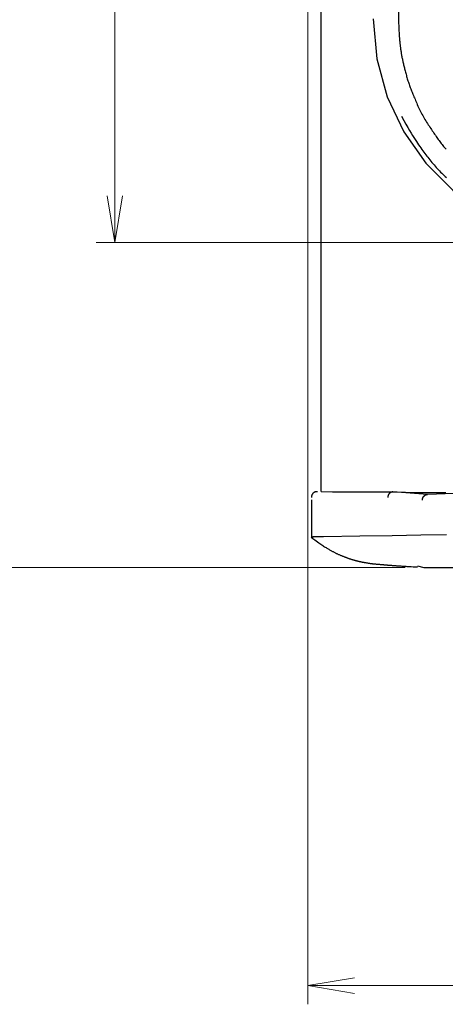
# Model space of a CAD drawing. Units: millimetres. Extents: x 0 to 828, y 0 to 570.
# Drawn here: x 63 to 86, y 232 to 285 of the extents above; entities that cross this region are included whole.
import ezdxf

# ---------------------------------------------------------------- set-up
doc = ezdxf.new("R2010")
doc.units = ezdxf.units.MM
doc.layers.add('1寸法線', color=140, linetype='Continuous', lineweight=15)
doc.styles.get("Standard").update_dxf_attribs({"font": 'romans.shx', "bigfont": 'bigfont.shx'})
doc.dimstyles.new('AM_JIS$0', dxfattribs={"dimtxt": 2.5, "dimasz": 2.5, "dimexe": 1, "dimexo": 1, "dimgap": 1, "dimtad": 3, "dimdsep": 46, "dimtxsty": 'STANDARD', "dimblk": 'OPEN', "dimcen": 0, "dimclrd": 256, "dimclre": 256, "dimclrt": 3, "dimadec": 0, "dimazin": 2, "dimtp": 0.2, "dimtm": 0.2, "dimtfac": 0.71, "dimtmove": 0, "dimatfit": 3, "dimldrblk": 'OPEN', "dimfxl": 1, "dimlwd": -1, "dimlwe": -1, "dimarcsym": 0})

# ---------------------------------------------------------------- blocks, each defined once
blk = doc.blocks.new('_Open')
at = {"color": 0, "linetype": 'ByBlock', "lineweight": -2}
for p, q in [((-1, 0.167), (0, 0)), ((-1, -0.167), (0, 0)), ((0, 0), (-1, 0))]:
    blk.add_line(p, q, dxfattribs=at)
blk = doc.blocks.new('*D150')
at = {"layer": '1寸法線', "transparency": 16777216}
for p, q in [((131.494, 503.76), (67.142, 503.76)), ((68.142, 275.273), (68.142, 501.26)), ((131.494, 272.773), (67.142, 272.773))]:
    blk.add_line(p, q, dxfattribs=at)
at = {"layer": 'Defpoints', "color": 0, "transparency": 16777216}
for p in [(68.142, 503.76), (132.494, 503.76), (132.494, 272.773)]:
    blk.add_point(p, dxfattribs=at)
at = {"layer": '1寸法線', "transparency": 16777216, "xscale": 2.5, "yscale": 2.5, "zscale": 2.5}
for p, rotation in [((68.142, 503.76), 90), ((68.142, 272.773), 270)]:
    blk.add_blockref('_Open', p, dxfattribs=dict(at, rotation=rotation))
at = {"layer": '1寸法線', "color": 3, "transparency": 16777216, "insert": (65.892, 388.266), "char_height": 2.5, "attachment_point": 5, "rotation": 90}
blk.add_mtext('231', dxfattribs=at)
blk = doc.blocks.new('*D151')
at = {"layer": '1寸法線', "transparency": 16777216}
for p, q in [((83.706, 519.766), (55.169, 519.766)), ((56.169, 517.266), (56.169, 257.866)), ((83.706, 255.366), (55.169, 255.366))]:
    blk.add_line(p, q, dxfattribs=at)
at = {"layer": 'Defpoints', "color": 0, "transparency": 16777216}
for p in [(84.706, 519.766), (56.169, 255.366), (84.706, 255.366)]:
    blk.add_point(p, dxfattribs=at)
at = {"layer": '1寸法線', "transparency": 16777216, "xscale": 2.5, "yscale": 2.5, "zscale": 2.5}
for p, rotation in [((56.169, 519.766), 90), ((56.169, 255.366), 270)]:
    blk.add_blockref('_Open', p, dxfattribs=dict(at, rotation=rotation))
at = {"layer": '1寸法線', "color": 3, "transparency": 16777216, "insert": (53.919, 387.566), "char_height": 2.5, "attachment_point": 5, "rotation": 90}
blk.add_mtext('264.4', dxfattribs=at)
blk = doc.blocks.new('*D156')
at = {"layer": '1寸法線', "transparency": 16777216}
for p, q in [((78.489, 289.823), (78.489, 231.97)), ((185.494, 287.527), (185.494, 231.97)), ((80.989, 232.97), (182.994, 232.97))]:
    blk.add_line(p, q, dxfattribs=at)
at = {"layer": 'Defpoints', "color": 0, "transparency": 16777216}
for p in [(78.489, 290.823), (185.494, 288.527), (185.494, 232.97)]:
    blk.add_point(p, dxfattribs=at)
at = {"layer": '1寸法線', "transparency": 16777216, "xscale": 2.5, "yscale": 2.5, "zscale": 2.5, "rotation": 180}
blk.add_blockref('_Open', (78.489, 232.97), dxfattribs=at)
at = {"layer": '1寸法線', "transparency": 16777216, "xscale": 2.5, "yscale": 2.5, "zscale": 2.5}
blk.add_blockref('_Open', (185.494, 232.97), dxfattribs=at)
at = {"layer": '1寸法線', "color": 3, "transparency": 16777216, "insert": (131.991, 235.22), "char_height": 2.5, "attachment_point": 5}
blk.add_mtext('107', dxfattribs=at)

msp = doc.modelspace()

# ---------------------------------------------------------------- linework, layer by layer
for points in [[(83.352, 313.108), (83.352, 284.686)], [(79.178, 289.891), (79.178, 259.44)], [(81.994, 284.766), (82.187, 282.609), (82.744, 280.579), (83.632, 278.71), (84.816, 277.035), (86.262, 275.589), (87.937, 274.405), (89.807, 273.517), (91.837, 272.96), (93.994, 272.766)], [(83.352, 284.686), (83.354, 284.513)], [(83.354, 284.513), (83.359, 284.409), (83.363, 284.317), (83.366, 284.234), (83.37, 284.16), (83.373, 284.094), (83.376, 284.034), (83.379, 283.98), (83.382, 283.93), (83.385, 283.883), (83.388, 283.839), (83.391, 283.796), (83.395, 283.754), (83.398, 283.713), (83.402, 283.673), (83.406, 283.633), (83.41, 283.593), (83.414, 283.551), (83.418, 283.509), (83.423, 283.466), (83.427, 283.421), (83.432, 283.375), (83.437, 283.329), (83.442, 283.281), (83.448, 283.233), (83.454, 283.184), (83.46, 283.136), (83.467, 283.087), (83.474, 283.038), (83.482, 282.989), (83.489, 282.94), (83.498, 282.891), (83.506, 282.842), (83.516, 282.793), (83.525, 282.745), (83.535, 282.696), (83.545, 282.648), (83.555, 282.599), (83.566, 282.551), (83.577, 282.502), (83.588, 282.453), (83.6, 282.403), (83.612, 282.352), (83.624, 282.301), (83.637, 282.248), (83.65, 282.195), (83.663, 282.14), (83.677, 282.083), (83.691, 282.026), (83.705, 281.968), (83.72, 281.909), (83.736, 281.849), (83.751, 281.789), (83.768, 281.729), (83.784, 281.669), (83.802, 281.609), (83.819, 281.549), (83.838, 281.49), (83.856, 281.43), (83.876, 281.37), (83.895, 281.311), (83.916, 281.252), (83.936, 281.193), (83.958, 281.135), (83.98, 281.076), (84.002, 281.017), (84.025, 280.959), (84.048, 280.899), (84.073, 280.839), (84.098, 280.778), (84.123, 280.716), (84.15, 280.652), (84.177, 280.586), (84.205, 280.519), (84.234, 280.45), (84.263, 280.379), (84.294, 280.307), (84.325, 280.235), (84.357, 280.161), (84.39, 280.087), (84.424, 280.013), (84.459, 279.939), (84.494, 279.866), (84.531, 279.793), (84.568, 279.72), (84.607, 279.648), (84.646, 279.576), (84.685, 279.504), (84.726, 279.433), (84.768, 279.363), (84.81, 279.293), (84.853, 279.223), (84.897, 279.154), (84.94, 279.086), (84.985, 279.019), (85.029, 278.953), (85.073, 278.887), (85.117, 278.823), (85.16, 278.76), (85.202, 278.698), (85.244, 278.637), (85.284, 278.578), (85.324, 278.52), (85.364, 278.463), (85.404, 278.406), (85.443, 278.351), (85.482, 278.296), (85.522, 278.242), (85.561, 278.188), (85.602, 278.135), (85.643, 278.082), (85.684, 278.029), (85.726, 277.977), (85.768, 277.925), (85.811, 277.874), (85.854, 277.823), (85.898, 277.772)], [(83.505, 279.542), (83.634, 279.317), (83.749, 279.117), (83.853, 278.939), (83.946, 278.78), (84.03, 278.637), (84.106, 278.51), (84.176, 278.394), (84.242, 278.288), (84.304, 278.19), (84.366, 278.098), (84.425, 278.01), (84.484, 277.926), (84.542, 277.846), (84.598, 277.768), (84.654, 277.694), (84.709, 277.621), (84.764, 277.55), (84.818, 277.479), (84.872, 277.409), (84.926, 277.34), (84.979, 277.271), (85.033, 277.202), (85.087, 277.134), (85.142, 277.067), (85.197, 277), (85.253, 276.934), (85.309, 276.869), (85.367, 276.804), (85.425, 276.74), (85.485, 276.677), (85.545, 276.614), (85.606, 276.552), (85.668, 276.491), (85.73, 276.431), (85.793, 276.371), (85.857, 276.312), (85.922, 276.253)], [(79.002, 259.431), (78.993, 259.43), (78.985, 259.429), (78.978, 259.428), (78.972, 259.427), (78.967, 259.427), (78.962, 259.426), (78.958, 259.426), (78.954, 259.425), (78.951, 259.425), (78.949, 259.425), (78.946, 259.425), (78.944, 259.425), (78.942, 259.425), (78.94, 259.425), (78.939, 259.425), (78.937, 259.426), (78.936, 259.426), (78.935, 259.426), (78.934, 259.426), (78.932, 259.426), (78.931, 259.427), (78.93, 259.427), (78.929, 259.427), (78.928, 259.428), (78.927, 259.428), (78.927, 259.428), (78.926, 259.429), (78.926, 259.429), (78.926, 259.43), (78.926, 259.43), (78.925, 259.431), (78.924, 259.431), (78.923, 259.431), (78.922, 259.431), (78.92, 259.43), (78.917, 259.429), (78.913, 259.428), (78.909, 259.426), (78.904, 259.424), (78.898, 259.422), (78.893, 259.42), (78.888, 259.418), (78.882, 259.416), (78.878, 259.414), (78.873, 259.412), (78.87, 259.411), (78.867, 259.409), (78.864, 259.408), (78.862, 259.407), (78.86, 259.407), (78.859, 259.406), (78.858, 259.406), (78.856, 259.405), (78.855, 259.405), (78.854, 259.404), (78.853, 259.404), (78.852, 259.403), (78.851, 259.403), (78.85, 259.402), (78.849, 259.402), (78.848, 259.401), (78.847, 259.401), (78.845, 259.4), (78.844, 259.399), (78.843, 259.399), (78.841, 259.398), (78.84, 259.397), (78.839, 259.397), (78.837, 259.396), (78.836, 259.395), (78.835, 259.395), (78.834, 259.394), (78.833, 259.393), (78.832, 259.393), (78.831, 259.392), (78.83, 259.392), (78.83, 259.392), (78.829, 259.391), (78.828, 259.391), (78.828, 259.39), (78.827, 259.39), (78.826, 259.39), (78.826, 259.389), (78.825, 259.389), (78.824, 259.389), (78.824, 259.388), (78.823, 259.388), (78.822, 259.387), (78.822, 259.387), (78.821, 259.387), (78.82, 259.386), (78.82, 259.386), (78.819, 259.385), (78.818, 259.385), (78.817, 259.384), (78.817, 259.384), (78.816, 259.383), (78.815, 259.383), (78.815, 259.382), (78.814, 259.382), (78.813, 259.381), (78.812, 259.381), (78.812, 259.381), (78.811, 259.38), (78.81, 259.38), (78.81, 259.379), (78.809, 259.379), (78.808, 259.378), (78.807, 259.378), (78.807, 259.377), (78.806, 259.377), (78.805, 259.376), (78.804, 259.376), (78.804, 259.375), (78.803, 259.374), (78.802, 259.374), (78.801, 259.373), (78.801, 259.373), (78.8, 259.372), (78.799, 259.372), (78.798, 259.371), (78.797, 259.37), (78.796, 259.369), (78.795, 259.368), (78.793, 259.367), (78.792, 259.366), (78.79, 259.365), (78.788, 259.363), (78.786, 259.361), (78.784, 259.36), (78.781, 259.358), (78.779, 259.356), (78.776, 259.354), (78.774, 259.351), (78.771, 259.349), (78.769, 259.347), (78.766, 259.344), (78.764, 259.342), (78.761, 259.34), (78.759, 259.337), (78.757, 259.335), (78.754, 259.332), (78.752, 259.329), (78.75, 259.327), (78.748, 259.324), (78.746, 259.321), (78.744, 259.319), (78.742, 259.316), (78.74, 259.313), (78.738, 259.311), (78.736, 259.308), (78.734, 259.305), (78.732, 259.302), (78.73, 259.3), (78.728, 259.297), (78.726, 259.295), (78.725, 259.292), (78.723, 259.29), (78.721, 259.287), (78.719, 259.284), (78.718, 259.282), (78.716, 259.279), (78.715, 259.277), (78.713, 259.274), (78.712, 259.271), (78.71, 259.269), (78.709, 259.266), (78.707, 259.263), (78.706, 259.26), (78.705, 259.258), (78.703, 259.255), (78.702, 259.252), (78.701, 259.249), (78.7, 259.246), (78.699, 259.243), (78.698, 259.24), (78.697, 259.237), (78.696, 259.234), (78.695, 259.231), (78.694, 259.228), (78.693, 259.224), (78.692, 259.221), (78.691, 259.217), (78.69, 259.214), (78.689, 259.21), (78.687, 259.206), (78.686, 259.201), (78.686, 259.197), (78.685, 259.192), (78.684, 259.187), (78.683, 259.182), (78.682, 259.176), (78.682, 259.169), (78.681, 259.162), (78.68, 259.154), (78.68, 259.145), (78.679, 259.135), (78.678, 259.124)], [(78.678, 258.998), (78.678, 256.981)], [(79.227, 259.44), (79.211, 259.438)], [(79.211, 259.438), (79.805, 259.426)], [(79.805, 259.426), (83.244, 259.426)], [(83.049, 259.419), (83.038, 259.417), (83.028, 259.415), (83.018, 259.414), (83.01, 259.413), (83.003, 259.411), (82.996, 259.41), (82.99, 259.409), (82.985, 259.408), (82.98, 259.407), (82.975, 259.405), (82.971, 259.404), (82.966, 259.402), (82.962, 259.401), (82.958, 259.399), (82.954, 259.398), (82.95, 259.396), (82.947, 259.395), (82.943, 259.393), (82.939, 259.391), (82.936, 259.39), (82.932, 259.388), (82.928, 259.387), (82.925, 259.385), (82.921, 259.383), (82.917, 259.381), (82.914, 259.379), (82.91, 259.377), (82.907, 259.375), (82.903, 259.373), (82.9, 259.37), (82.896, 259.368), (82.893, 259.365), (82.89, 259.363), (82.886, 259.36), (82.883, 259.357), (82.88, 259.355), (82.877, 259.352), (82.874, 259.349), (82.871, 259.346), (82.868, 259.343), (82.865, 259.34), (82.862, 259.337), (82.859, 259.334), (82.856, 259.331), (82.853, 259.327), (82.85, 259.324), (82.848, 259.321), (82.845, 259.318), (82.842, 259.315), (82.839, 259.312), (82.836, 259.309), (82.834, 259.305), (82.831, 259.302), (82.828, 259.299), (82.826, 259.295), (82.823, 259.292), (82.821, 259.288), (82.818, 259.285), (82.816, 259.281), (82.814, 259.278), (82.812, 259.274), (82.81, 259.27), (82.808, 259.266), (82.806, 259.263), (82.804, 259.259), (82.802, 259.255), (82.801, 259.251), (82.799, 259.247), (82.798, 259.243), (82.796, 259.239), (82.795, 259.235), (82.793, 259.231), (82.792, 259.227), (82.791, 259.223), (82.789, 259.219), (82.788, 259.215), (82.786, 259.211), (82.785, 259.207), (82.784, 259.202), (82.783, 259.197), (82.782, 259.192), (82.781, 259.187), (82.78, 259.181), (82.779, 259.175), (82.778, 259.168), (82.777, 259.16), (82.776, 259.152), (82.774, 259.142), (82.773, 259.131), (82.772, 259.119)], [(83.05, 259.419), (83.049, 259.419)], [(83.05, 259.419), (83.244, 259.426)], [(84.906, 259.282), (83.05, 259.419)], [(83.244, 259.426), (83.596, 259.4)], [(83.596, 259.4), (83.638, 259.398), (83.676, 259.396), (83.71, 259.395), (83.74, 259.393), (83.768, 259.392), (83.793, 259.391), (83.817, 259.39), (83.84, 259.389), (83.862, 259.389), (83.884, 259.388), (83.906, 259.387), (83.927, 259.387), (83.949, 259.386), (83.97, 259.386), (83.992, 259.385), (84.013, 259.385), (84.035, 259.384), (84.056, 259.384), (84.077, 259.383), (84.098, 259.383), (84.119, 259.383), (84.141, 259.382), (84.163, 259.382), (84.185, 259.382), (84.207, 259.381), (84.23, 259.381), (84.254, 259.381), (84.278, 259.381), (84.303, 259.38), (84.329, 259.38), (84.355, 259.38), (84.382, 259.38), (84.409, 259.38), (84.437, 259.38), (84.465, 259.38), (84.493, 259.38), (84.522, 259.38), (84.551, 259.38), (84.58, 259.38), (84.61, 259.38), (84.639, 259.38), (84.669, 259.38), (84.699, 259.38), (84.729, 259.38), (84.759, 259.38), (84.789, 259.38), (84.819, 259.381), (84.848, 259.381), (84.878, 259.381), (84.909, 259.381), (84.939, 259.381), (84.969, 259.381), (85, 259.381), (85.031, 259.382), (85.063, 259.382), (85.094, 259.382), (85.126, 259.382), (85.158, 259.383), (85.191, 259.383), (85.223, 259.383), (85.256, 259.384), (85.289, 259.384), (85.322, 259.385), (85.356, 259.385), (85.389, 259.386), (85.423, 259.386), (85.457, 259.387), (85.491, 259.387), (85.525, 259.388), (85.56, 259.388), (85.594, 259.389), (85.629, 259.39), (85.664, 259.39), (85.7, 259.391), (85.736, 259.391), (85.773, 259.392), (85.811, 259.393), (85.85, 259.394), (85.891, 259.394)], [(84.63, 258.982), (84.631, 258.994), (84.632, 259.005), (84.633, 259.015), (84.634, 259.024), (84.635, 259.031), (84.636, 259.038), (84.637, 259.044), (84.638, 259.05), (84.639, 259.056), (84.64, 259.061), (84.641, 259.065), (84.642, 259.07), (84.644, 259.074), (84.645, 259.079), (84.646, 259.083), (84.648, 259.087), (84.649, 259.091), (84.65, 259.095), (84.652, 259.099), (84.653, 259.103), (84.655, 259.107), (84.656, 259.11), (84.658, 259.114), (84.659, 259.118), (84.661, 259.122), (84.663, 259.126), (84.665, 259.13), (84.666, 259.134), (84.668, 259.137), (84.671, 259.141), (84.673, 259.145), (84.675, 259.148), (84.677, 259.152), (84.68, 259.155), (84.682, 259.159), (84.685, 259.162), (84.688, 259.165), (84.69, 259.169), (84.693, 259.172), (84.696, 259.175), (84.699, 259.178), (84.701, 259.181), (84.704, 259.185), (84.707, 259.188), (84.71, 259.191), (84.713, 259.194), (84.716, 259.197), (84.718, 259.2), (84.721, 259.203), (84.724, 259.206), (84.727, 259.209), (84.73, 259.212), (84.733, 259.215), (84.736, 259.218), (84.739, 259.221), (84.743, 259.223), (84.746, 259.226), (84.749, 259.229), (84.753, 259.231), (84.756, 259.234), (84.759, 259.236), (84.763, 259.238), (84.766, 259.241), (84.77, 259.243), (84.773, 259.245), (84.777, 259.246), (84.781, 259.248), (84.784, 259.25), (84.788, 259.252), (84.792, 259.253), (84.795, 259.255), (84.799, 259.256), (84.803, 259.258), (84.807, 259.26), (84.81, 259.261), (84.814, 259.263), (84.818, 259.264), (84.822, 259.266), (84.827, 259.267), (84.831, 259.269), (84.836, 259.27), (84.841, 259.271), (84.847, 259.272), (84.852, 259.274), (84.859, 259.275), (84.866, 259.276), (84.874, 259.277), (84.884, 259.279), (84.894, 259.28), (84.905, 259.282)], [(84.905, 259.282), (84.906, 259.282)], [(89.184, 259.444), (84.906, 259.282)], [(78.661, 256.995), (78.763, 256.92), (78.854, 256.853), (78.936, 256.793), (79.009, 256.74), (79.075, 256.692), (79.134, 256.649), (79.189, 256.611), (79.239, 256.576), (79.288, 256.544), (79.334, 256.513), (79.379, 256.484), (79.422, 256.457), (79.464, 256.432), (79.505, 256.407), (79.544, 256.384), (79.582, 256.363), (79.618, 256.342), (79.653, 256.322), (79.686, 256.303), (79.718, 256.284), (79.75, 256.267), (79.78, 256.25), (79.81, 256.233), (79.839, 256.217), (79.868, 256.201), (79.897, 256.186), (79.926, 256.171), (79.955, 256.156), (79.984, 256.141), (80.014, 256.126), (80.043, 256.112), (80.073, 256.098), (80.104, 256.084), (80.134, 256.07), (80.165, 256.056), (80.195, 256.043), (80.227, 256.03), (80.258, 256.017), (80.289, 256.004), (80.32, 255.992), (80.35, 255.98), (80.38, 255.968), (80.409, 255.957), (80.438, 255.946), (80.465, 255.936), (80.492, 255.926), (80.517, 255.916), (80.542, 255.907), (80.566, 255.898), (80.589, 255.889), (80.612, 255.88), (80.635, 255.872), (80.657, 255.864), (80.68, 255.856), (80.702, 255.848), (80.725, 255.84), (80.747, 255.833), (80.77, 255.825), (80.793, 255.818), (80.816, 255.811), (80.838, 255.804), (80.861, 255.797), (80.884, 255.79), (80.906, 255.783), (80.929, 255.777), (80.951, 255.771), (80.972, 255.765), (80.993, 255.76), (81.013, 255.754), (81.032, 255.749), (81.05, 255.745), (81.066, 255.74), (81.081, 255.737), (81.094, 255.733), (81.107, 255.73), (81.118, 255.727), (81.129, 255.724), (81.138, 255.722), (81.148, 255.719), (81.157, 255.717), (81.166, 255.715), (81.174, 255.713), (81.183, 255.71), (81.192, 255.708), (81.201, 255.706), (81.209, 255.704), (81.218, 255.702), (81.226, 255.7), (81.235, 255.698), (81.243, 255.696), (81.251, 255.695), (81.259, 255.693), (81.267, 255.691), (81.275, 255.689), (81.283, 255.688), (81.291, 255.686), (81.299, 255.684), (81.306, 255.683), (81.314, 255.681), (81.322, 255.679), (81.329, 255.678), (81.337, 255.676), (81.344, 255.675), (81.351, 255.673), (81.359, 255.672), (81.366, 255.67), (81.373, 255.669), (81.38, 255.667), (81.387, 255.666), (81.393, 255.664), (81.4, 255.663), (81.407, 255.662), (81.414, 255.661), (81.42, 255.659), (81.427, 255.658), (81.433, 255.657), (81.44, 255.656), (81.446, 255.654), (81.453, 255.653), (81.461, 255.652), (81.469, 255.65), (81.48, 255.648), (81.492, 255.646), (81.507, 255.644), (81.524, 255.64), (81.545, 255.637), (81.569, 255.632), (81.596, 255.628), (81.626, 255.622), (81.657, 255.617), (81.691, 255.611), (81.725, 255.606), (81.76, 255.6), (81.795, 255.595), (81.83, 255.59), (81.864, 255.585), (81.897, 255.581), (81.929, 255.577), (81.961, 255.573), (81.993, 255.57), (82.025, 255.567), (82.057, 255.563), (82.089, 255.56), (82.122, 255.557), (82.156, 255.554), (82.189, 255.551), (82.224, 255.548), (82.258, 255.545), (82.292, 255.542), (82.326, 255.539), (82.359, 255.537), (82.392, 255.534), (82.423, 255.531), (82.454, 255.528), (82.484, 255.526), (82.513, 255.523), (82.541, 255.521), (82.569, 255.518), (82.597, 255.516), (82.624, 255.514), (82.652, 255.511), (82.68, 255.509), (82.708, 255.507), (82.736, 255.504), (82.765, 255.502), (82.794, 255.5), (82.823, 255.497), (82.853, 255.495), (82.883, 255.492), (82.913, 255.49), (82.944, 255.488), (82.975, 255.485), (83.006, 255.483), (83.037, 255.481), (83.069, 255.478), (83.102, 255.476), (83.135, 255.474), (83.169, 255.471), (83.204, 255.469), (83.239, 255.466), (83.275, 255.464), (83.312, 255.461), (83.351, 255.458), (83.391, 255.455), (83.432, 255.453), (83.476, 255.45), (83.522, 255.447), (83.57, 255.443), (83.62, 255.44), (83.674, 255.437), (83.732, 255.433), (83.795, 255.429), (83.865, 255.425), (83.943, 255.42), (84.03, 255.415), (84.127, 255.409), (84.237, 255.402), (84.359, 255.395)], [(78.771, 256.981), (78.763, 256.983), (78.755, 256.986), (78.748, 256.988), (78.742, 256.989), (78.737, 256.991), (78.733, 256.992), (78.729, 256.994), (78.726, 256.995), (78.723, 256.996), (78.721, 256.997), (78.72, 256.998), (78.719, 256.999), (78.718, 256.999), (78.718, 257), (78.718, 257.002), (78.718, 257.003), (78.718, 257.004), (78.719, 257.005), (78.719, 257.007), (78.72, 257.009), (78.723, 257.01), (78.727, 257.012), (78.734, 257.014), (78.744, 257.016), (78.758, 257.018), (78.775, 257.02), (78.798, 257.021), (78.827, 257.023), (78.861, 257.024), (78.902, 257.025), (78.951, 257.027), (79.008, 257.028), (79.073, 257.029), (79.148, 257.031), (79.233, 257.032), (79.328, 257.034)], [(79.329, 257.034), (79.328, 257.034)], [(79.329, 257.034), (81.268, 257.062), (83, 257.088), (84.546, 257.11), (85.928, 257.13)], [(84.359, 255.462), (84.706, 255.366)], [(84.706, 255.366), (136.348, 255.366)]]:
    msp.add_lwpolyline(points)

# ---------------------------------------------------------------- dimensions: what is measured, and where the dimension line sits
at = {"layer": '1寸法線'}
for base, p1, p2, angle, picture, middle in [((56.169, 255.366), (84.706, 519.766), (84.706, 255.366), 90, '*D151', (53.919, 387.566)), ((68.142, 503.76), (132.494, 272.773), (132.494, 503.76), 90, '*D150', (65.892, 388.266)), ((185.494, 232.97), (78.489, 290.823), (185.494, 288.527), 0, '*D156', (131.991, 235.22))]:
    dim = msp.add_linear_dim(base=base, p1=p1, p2=p2, angle=angle, dimstyle='AM_JIS$0', override={"dimdec": 1}, dxfattribs=at)
    dim.commit()
    dim.dimension.update_dxf_attribs({"geometry": picture, "text_midpoint": middle})

doc.saveas('drawing.dxf')
